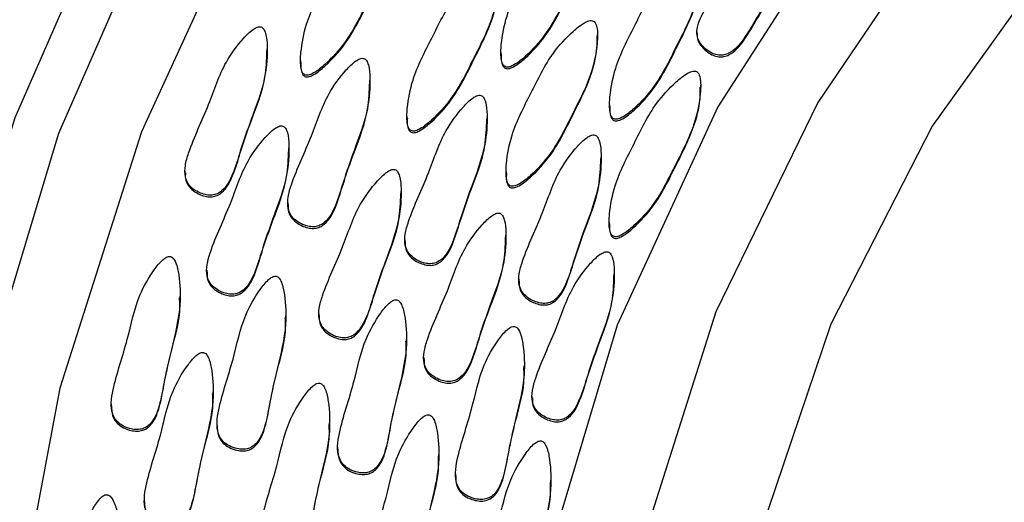
# Model space of a CAD drawing. Units: millimetres. Extents: x 24 to 2946, y 25 to 2086.
# Drawn here: x 1429 to 1440, y 1152 to 1158 of the extents above; entities that cross this region are included whole.
import ezdxf

# ---------------------------------------------------------------- set-up
doc = ezdxf.new("R2010")
doc.units = ezdxf.units.MM
doc.header["$LTSCALE"] = 10

msp = doc.modelspace()

# ---------------------------------------------------------------- linework, layer by layer
at = {"color": 7, "linetype": 'Continuous', "lineweight": 25}
for p, q in [((1435.498, 1157.387), (1435.498, 1157.408)), ((1436.563, 1157.441), (1436.563, 1157.419)), ((1431.96, 1157.236), (1431.96, 1157.257)), ((1434.463, 1157.219), (1434.463, 1157.197)), ((1432.317, 1157.132), (1432.317, 1157.111)), ((1433.061, 1156.898), (1433.061, 1156.919)), ((1436.603, 1156.846), (1436.603, 1156.868)), ((1435.627, 1156.661), (1435.627, 1156.639)), ((1433.456, 1156.534), (1433.456, 1156.512)), ((1434.315, 1156.502), (1434.315, 1156.524)), ((1432.193, 1156.175), (1432.193, 1156.197)), ((1435.536, 1156.078), (1435.536, 1156.099)), ((1431.079, 1155.949), (1431.079, 1155.927)), ((1434.518, 1155.943), (1434.518, 1155.921)), ((1433.394, 1155.709), (1433.394, 1155.73)), ((1432.18, 1155.611), (1432.18, 1155.589)), ((1435.622, 1155.403), (1435.622, 1155.381)), ((1433.434, 1155.215), (1433.434, 1155.194)), ((1434.517, 1155.241), (1434.517, 1155.262)), ((1431.312, 1154.888), (1431.312, 1154.867)), ((1435.677, 1154.828), (1435.677, 1154.849)), ((1434.655, 1154.791), (1434.655, 1154.769)), ((1431.027, 1154.59), (1431.027, 1154.612)), ((1432.159, 1154.378), (1432.159, 1154.4)), ((1432.513, 1154.422), (1432.513, 1154.4)), ((1433.451, 1154.126), (1433.451, 1154.148)), ((1433.636, 1153.954), (1433.636, 1153.932)), ((1434.714, 1153.842), (1434.714, 1153.863)), ((1431.381, 1153.563), (1431.381, 1153.585)), ((1434.796, 1153.541), (1434.796, 1153.519)), ((1430.29, 1153.455), (1430.29, 1153.434)), ((1431.422, 1153.243), (1431.422, 1153.221)), ((1432.628, 1153.234), (1432.628, 1153.256)), ((1432.714, 1152.991), (1432.714, 1152.969)), ((1433.798, 1152.895), (1433.798, 1152.917)), ((1433.977, 1152.706), (1433.977, 1152.685)), ((1434.998, 1152.615), (1434.998, 1152.637)), ((1430.644, 1152.428), (1430.644, 1152.406))]:
    msp.add_line(p, q, dxfattribs=at)
at = {"color": 7, "linetype": 'Continuous', "lineweight": 25, "flags": 128}
for points in [[(1452.277, 1173.051), (1449.27, 1172.764), (1446.318, 1172.129), (1443.464, 1171.155), (1440.746, 1169.855), (1438.204, 1168.247), (1435.872, 1166.355), (1433.784, 1164.204), (1431.969, 1161.826), (1430.453, 1159.252), (1429.256, 1156.521), (1428.395, 1153.668), (1427.884, 1150.736), (1427.728, 1147.765), (1427.929, 1144.796)], [(1452.296, 1172.559), (1449.348, 1172.278), (1446.454, 1171.655), (1443.655, 1170.7), (1440.991, 1169.425), (1438.498, 1167.849), (1436.212, 1165.994), (1434.165, 1163.886), (1432.386, 1161.554), (1430.899, 1159.031), (1429.726, 1156.353), (1428.882, 1153.556), (1428.381, 1150.681), (1428.228, 1147.768), (1428.426, 1144.858)], [(1453.263, 1171.719), (1450.346, 1171.549), (1447.471, 1171.035), (1444.68, 1170.183), (1442.013, 1169.005), (1439.51, 1167.52), (1437.207, 1165.749), (1435.137, 1163.717), (1433.331, 1161.454), (1431.816, 1158.993), (1430.612, 1156.371), (1429.739, 1153.625), (1429.208, 1150.795), (1429.027, 1147.922), (1429.199, 1145.049)], [(1451.401, 1166.204), (1448.83, 1165.776), (1446.345, 1164.999), (1443.993, 1163.889), (1441.822, 1162.468), (1439.872, 1160.763), (1438.182, 1158.807), (1436.785, 1156.639), (1435.708, 1154.3), (1434.972, 1151.837), (1434.592, 1149.296), (1434.574, 1146.729)], [(1452.282, 1165.456), (1449.778, 1165.147), (1447.344, 1164.49), (1445.03, 1163.498), (1442.882, 1162.192), (1440.945, 1160.598), (1439.258, 1158.749), (1437.856, 1156.683), (1436.766, 1154.441), (1436.012, 1152.069), (1435.607, 1149.615), (1435.562, 1147.13), (1435.876, 1144.663)], [(1450.711, 1164.119), (1448.364, 1163.587), (1446.12, 1162.725), (1444.028, 1161.549), (1442.131, 1160.087), (1440.471, 1158.367), (1439.083, 1156.429), (1437.997, 1154.311), (1437.235, 1152.061), (1436.814, 1149.725), (1436.742, 1147.354), (1437.022, 1144.998)]]:
    msp.add_lwpolyline(points, dxfattribs=at)
at = {"color": 7, "linetype": 'Continuous', "lineweight": 25}
for points, knots in [([(1433.252, 1158.745), (1433.245, 1158.747), (1433.229, 1158.752), (1433.196, 1158.745), (1433.126, 1158.713), (1432.992, 1158.601), (1432.774, 1158.364), (1432.586, 1157.971), (1432.382, 1157.586), (1432.322, 1157.271), (1432.313, 1157.096), (1432.329, 1157.018), (1432.348, 1156.991), (1432.364, 1156.979), (1432.386, 1156.974), (1432.419, 1156.98), (1432.489, 1157.014), (1432.622, 1157.125), (1432.84, 1157.362), (1433.028, 1157.755), (1433.232, 1158.14), (1433.292, 1158.455), (1433.302, 1158.63), (1433.285, 1158.707), (1433.267, 1158.735), (1433.257, 1158.742), (1433.252, 1158.745)], [0, 0, 0, 0, 0.005207, 0.011293, 0.023274, 0.059245, 0.133182, 0.250007, 0.366832, 0.44077, 0.47674, 0.491433, 0.495949, 0.5, 0.505207, 0.511293, 0.523274, 0.559245, 0.633182, 0.750007, 0.866832, 0.94077, 0.97674, 0.991433, 0.995949, 1, 1, 1, 1]), ([(1435.398, 1158.832), (1435.391, 1158.834), (1435.375, 1158.839), (1435.342, 1158.832), (1435.272, 1158.799), (1435.138, 1158.688), (1434.92, 1158.45), (1434.732, 1158.057), (1434.529, 1157.673), (1434.468, 1157.357), (1434.459, 1157.183), (1434.475, 1157.105), (1434.494, 1157.078), (1434.51, 1157.065), (1434.532, 1157.061), (1434.565, 1157.067), (1434.635, 1157.1), (1434.768, 1157.211), (1434.986, 1157.449), (1435.174, 1157.842), (1435.378, 1158.226), (1435.438, 1158.542), (1435.448, 1158.717), (1435.431, 1158.794), (1435.413, 1158.822), (1435.403, 1158.829), (1435.398, 1158.832)], [0, 0, 0, 0, 0.005207, 0.011293, 0.023274, 0.059245, 0.133182, 0.250007, 0.366832, 0.44077, 0.47674, 0.491433, 0.495949, 0.5, 0.505207, 0.511293, 0.523274, 0.559245, 0.633182, 0.750007, 0.866832, 0.94077, 0.97674, 0.991433, 0.995949, 1, 1, 1, 1]), ([(1437.72, 1158.827), (1437.714, 1158.83), (1437.7, 1158.835), (1437.669, 1158.833), (1437.602, 1158.812), (1437.459, 1158.72), (1437.215, 1158.514), (1436.98, 1158.116), (1436.724, 1157.809), (1436.587, 1157.57), (1436.557, 1157.46), (1436.569, 1157.366), (1436.612, 1157.294), (1436.672, 1157.241), (1436.735, 1157.205), (1436.794, 1157.187), (1436.853, 1157.19), (1436.957, 1157.229), (1437.078, 1157.371), (1437.213, 1157.611), (1437.413, 1157.924), (1437.635, 1158.249), (1437.729, 1158.552), (1437.755, 1158.712), (1437.75, 1158.775), (1437.744, 1158.797), (1437.735, 1158.816), (1437.725, 1158.823), (1437.72, 1158.827)], [0, 0, 0, 0, 0.004797, 0.010381, 0.021316, 0.054722, 0.128906, 0.245642, 0.379833, 0.412693, 0.441557, 0.459559, 0.478734, 0.499884, 0.515541, 0.529772, 0.542791, 0.55586, 0.607342, 0.668698, 0.754209, 0.871043, 0.946527, 0.979306, 0.985646, 0.991117, 0.995805, 1, 1, 1, 1]), ([(1434.467, 1157.2), (1434.466, 1157.178), (1434.464, 1157.136), (1434.476, 1157.088), (1434.494, 1157.06), (1434.51, 1157.048), (1434.532, 1157.044), (1434.565, 1157.05), (1434.635, 1157.083), (1434.768, 1157.194), (1434.986, 1157.432), (1435.176, 1157.824), (1435.374, 1158.209), (1435.441, 1158.503), (1435.44, 1158.636), (1435.439, 1158.665)], [0, 0, 0, 0, 0.030504, 0.05989, 0.068921, 0.077024, 0.087437, 0.099611, 0.123573, 0.195514, 0.343389, 0.577039, 0.810689, 0.958564, 1, 1, 1, 1]), ([(1436.564, 1157.421), (1436.565, 1157.398), (1436.569, 1157.347), (1436.613, 1157.277), (1436.672, 1157.224), (1436.735, 1157.187), (1436.794, 1157.17), (1436.853, 1157.173), (1436.957, 1157.212), (1437.078, 1157.353), (1437.212, 1157.594), (1437.414, 1157.907), (1437.631, 1158.232), (1437.734, 1158.531), (1437.747, 1158.677), (1437.75, 1158.719)], [0, 0, 0, 0, 0.031404, 0.067357, 0.107013, 0.13637, 0.163054, 0.187465, 0.211968, 0.308499, 0.423542, 0.583874, 0.80294, 0.944474, 1, 1, 1, 1]), ([(1432.321, 1157.113), (1432.32, 1157.092), (1432.318, 1157.05), (1432.329, 1157.001), (1432.348, 1156.974), (1432.364, 1156.961), (1432.386, 1156.957), (1432.419, 1156.963), (1432.489, 1156.996), (1432.622, 1157.107), (1432.84, 1157.345), (1433.03, 1157.738), (1433.228, 1158.122), (1433.295, 1158.416), (1433.294, 1158.549), (1433.293, 1158.578)], [0, 0, 0, 0, 0.030504, 0.05989, 0.068921, 0.077024, 0.087437, 0.099611, 0.123573, 0.195514, 0.343389, 0.577039, 0.810689, 0.958564, 1, 1, 1, 1]), ([(1436.562, 1158.273), (1436.555, 1158.275), (1436.539, 1158.28), (1436.506, 1158.273), (1436.436, 1158.241), (1436.302, 1158.129), (1436.084, 1157.892), (1435.896, 1157.499), (1435.693, 1157.114), (1435.632, 1156.799), (1435.623, 1156.624), (1435.639, 1156.547), (1435.658, 1156.519), (1435.674, 1156.507), (1435.696, 1156.502), (1435.729, 1156.508), (1435.799, 1156.542), (1435.932, 1156.653), (1436.15, 1156.89), (1436.338, 1157.283), (1436.542, 1157.668), (1436.602, 1157.983), (1436.612, 1158.158), (1436.595, 1158.235), (1436.577, 1158.263), (1436.567, 1158.27), (1436.562, 1158.273)], [0, 0, 0, 0, 0.005207, 0.011293, 0.023274, 0.059245, 0.133182, 0.250007, 0.366832, 0.44077, 0.47674, 0.491433, 0.495949, 0.5, 0.505207, 0.511293, 0.523274, 0.559245, 0.633182, 0.750007, 0.866832, 0.94077, 0.97674, 0.991433, 0.995949, 1, 1, 1, 1]), ([(1434.391, 1158.147), (1434.384, 1158.149), (1434.368, 1158.154), (1434.335, 1158.147), (1434.265, 1158.114), (1434.132, 1158.003), (1433.914, 1157.765), (1433.726, 1157.372), (1433.522, 1156.988), (1433.461, 1156.672), (1433.452, 1156.498), (1433.469, 1156.42), (1433.487, 1156.393), (1433.503, 1156.38), (1433.525, 1156.376), (1433.558, 1156.382), (1433.628, 1156.415), (1433.761, 1156.526), (1433.98, 1156.764), (1434.167, 1157.157), (1434.371, 1157.541), (1434.432, 1157.857), (1434.441, 1158.032), (1434.424, 1158.109), (1434.406, 1158.137), (1434.396, 1158.144), (1434.391, 1158.147)], [0, 0, 0, 0, 0.005207, 0.011293, 0.023274, 0.059245, 0.133182, 0.250007, 0.366832, 0.44077, 0.47674, 0.491433, 0.495949, 0.5, 0.505207, 0.511293, 0.523274, 0.559245, 0.633182, 0.750007, 0.866832, 0.94077, 0.97674, 0.991433, 0.995949, 1, 1, 1, 1]), ([(1435.631, 1156.641), (1435.63, 1156.62), (1435.628, 1156.578), (1435.64, 1156.529), (1435.658, 1156.502), (1435.674, 1156.489), (1435.696, 1156.485), (1435.729, 1156.491), (1435.799, 1156.524), (1435.932, 1156.635), (1436.15, 1156.873), (1436.34, 1157.266), (1436.538, 1157.65), (1436.605, 1157.944), (1436.604, 1158.077), (1436.603, 1158.106)], [0, 0, 0, 0, 0.030504, 0.05989, 0.068921, 0.077024, 0.087437, 0.099611, 0.123573, 0.195514, 0.343389, 0.577039, 0.810689, 0.958564, 1, 1, 1, 1]), ([(1433.461, 1156.515), (1433.459, 1156.493), (1433.457, 1156.451), (1433.469, 1156.403), (1433.487, 1156.375), (1433.503, 1156.363), (1433.525, 1156.359), (1433.558, 1156.364), (1433.628, 1156.398), (1433.761, 1156.509), (1433.979, 1156.747), (1434.169, 1157.139), (1434.367, 1157.524), (1434.435, 1157.818), (1434.433, 1157.951), (1434.433, 1157.98)], [0, 0, 0, 0, 0.030504, 0.05989, 0.068921, 0.077024, 0.087437, 0.099611, 0.123573, 0.195514, 0.343389, 0.577039, 0.810689, 0.958564, 1, 1, 1, 1]), ([(1431.894, 1157.493), (1431.887, 1157.494), (1431.873, 1157.496), (1431.843, 1157.487), (1431.782, 1157.451), (1431.665, 1157.33), (1431.474, 1157.075), (1431.337, 1156.635), (1431.158, 1156.279), (1431.079, 1156.015), (1431.075, 1155.901), (1431.109, 1155.813), (1431.168, 1155.752), (1431.238, 1155.714), (1431.308, 1155.693), (1431.369, 1155.689), (1431.426, 1155.704), (1431.518, 1155.766), (1431.604, 1155.931), (1431.679, 1156.195), (1431.802, 1156.544), (1431.944, 1156.911), (1431.966, 1157.227), (1431.955, 1157.388), (1431.935, 1157.448), (1431.924, 1157.469), (1431.911, 1157.485), (1431.9, 1157.49), (1431.894, 1157.493)], [0, 0, 0, 0, 0.004797, 0.010381, 0.021316, 0.054722, 0.128906, 0.245642, 0.379833, 0.412693, 0.441557, 0.459559, 0.478734, 0.499884, 0.515541, 0.529772, 0.542791, 0.55586, 0.607342, 0.668698, 0.754209, 0.871043, 0.946527, 0.979306, 0.985646, 0.991117, 0.995805, 1, 1, 1, 1]), ([(1435.453, 1157.556), (1435.445, 1157.558), (1435.43, 1157.563), (1435.396, 1157.556), (1435.327, 1157.523), (1435.193, 1157.412), (1434.975, 1157.174), (1434.787, 1156.781), (1434.583, 1156.397), (1434.523, 1156.081), (1434.514, 1155.907), (1434.53, 1155.829), (1434.549, 1155.802), (1434.564, 1155.789), (1434.587, 1155.785), (1434.62, 1155.791), (1434.689, 1155.824), (1434.823, 1155.935), (1435.041, 1156.173), (1435.229, 1156.566), (1435.433, 1156.95), (1435.493, 1157.266), (1435.502, 1157.441), (1435.486, 1157.518), (1435.468, 1157.546), (1435.458, 1157.553), (1435.453, 1157.556)], [0, 0, 0, 0, 0.005207, 0.011293, 0.023274, 0.059245, 0.133182, 0.250007, 0.366832, 0.44077, 0.47674, 0.491433, 0.495949, 0.5, 0.505207, 0.511293, 0.523274, 0.559245, 0.633182, 0.750007, 0.866832, 0.94077, 0.97674, 0.991433, 0.995949, 1, 1, 1, 1]), ([(1434.522, 1155.924), (1434.521, 1155.902), (1434.519, 1155.86), (1434.53, 1155.812), (1434.549, 1155.784), (1434.564, 1155.772), (1434.587, 1155.768), (1434.62, 1155.774), (1434.689, 1155.807), (1434.823, 1155.918), (1435.041, 1156.156), (1435.23, 1156.548), (1435.429, 1156.933), (1435.496, 1157.227), (1435.495, 1157.36), (1435.494, 1157.389)], [0, 0, 0, 0, 0.030504, 0.05989, 0.068921, 0.077024, 0.087437, 0.099611, 0.123573, 0.195514, 0.343389, 0.577039, 0.810689, 0.958564, 1, 1, 1, 1]), ([(1431.084, 1155.929), (1431.083, 1155.909), (1431.08, 1155.864), (1431.11, 1155.795), (1431.167, 1155.735), (1431.238, 1155.696), (1431.308, 1155.675), (1431.369, 1155.672), (1431.426, 1155.687), (1431.518, 1155.748), (1431.604, 1155.913), (1431.679, 1156.178), (1431.801, 1156.527), (1431.945, 1156.883), (1431.954, 1157.143), (1431.957, 1157.238)], [0, 0, 0, 0, 0.027718, 0.062909, 0.100392, 0.141735, 0.172341, 0.20016, 0.225609, 0.251155, 0.351793, 0.471729, 0.638883, 0.867268, 1, 1, 1, 1]), ([(1432.995, 1157.155), (1432.988, 1157.156), (1432.973, 1157.158), (1432.944, 1157.149), (1432.883, 1157.113), (1432.765, 1156.992), (1432.575, 1156.737), (1432.437, 1156.297), (1432.259, 1155.941), (1432.18, 1155.677), (1432.176, 1155.563), (1432.21, 1155.475), (1432.268, 1155.414), (1432.339, 1155.376), (1432.408, 1155.355), (1432.47, 1155.351), (1432.526, 1155.366), (1432.619, 1155.428), (1432.704, 1155.593), (1432.78, 1155.857), (1432.903, 1156.206), (1433.044, 1156.573), (1433.066, 1156.889), (1433.055, 1157.051), (1433.036, 1157.11), (1433.025, 1157.131), (1433.012, 1157.147), (1433, 1157.152), (1432.995, 1157.155)], [0, 0, 0, 0, 0.004797, 0.010381, 0.021316, 0.054722, 0.128906, 0.245642, 0.379833, 0.412693, 0.441557, 0.459559, 0.478734, 0.499884, 0.515541, 0.529772, 0.542791, 0.55586, 0.607342, 0.668698, 0.754209, 0.871043, 0.946527, 0.979306, 0.985646, 0.991117, 0.995805, 1, 1, 1, 1]), ([(1436.557, 1157.015), (1436.55, 1157.017), (1436.534, 1157.022), (1436.501, 1157.016), (1436.431, 1156.983), (1436.298, 1156.871), (1436.079, 1156.634), (1435.892, 1156.241), (1435.688, 1155.857), (1435.627, 1155.541), (1435.618, 1155.366), (1435.635, 1155.289), (1435.653, 1155.261), (1435.669, 1155.249), (1435.691, 1155.245), (1435.724, 1155.25), (1435.794, 1155.284), (1435.927, 1155.395), (1436.146, 1155.632), (1436.333, 1156.025), (1436.537, 1156.41), (1436.598, 1156.725), (1436.607, 1156.9), (1436.59, 1156.977), (1436.572, 1157.005), (1436.562, 1157.012), (1436.557, 1157.015)], [0, 0, 0, 0, 0.005207, 0.011293, 0.023274, 0.059245, 0.133182, 0.250007, 0.366832, 0.44077, 0.47674, 0.491433, 0.495949, 0.5, 0.505207, 0.511293, 0.523274, 0.559245, 0.633182, 0.750007, 0.866832, 0.94077, 0.97674, 0.991433, 0.995949, 1, 1, 1, 1]), ([(1432.185, 1155.591), (1432.184, 1155.571), (1432.181, 1155.526), (1432.211, 1155.457), (1432.268, 1155.397), (1432.339, 1155.358), (1432.408, 1155.337), (1432.47, 1155.334), (1432.526, 1155.349), (1432.619, 1155.41), (1432.704, 1155.575), (1432.78, 1155.84), (1432.902, 1156.189), (1433.046, 1156.545), (1433.055, 1156.805), (1433.058, 1156.9)], [0, 0, 0, 0, 0.027718, 0.062909, 0.100392, 0.141735, 0.172341, 0.20016, 0.225609, 0.251155, 0.351793, 0.471729, 0.638883, 0.867268, 1, 1, 1, 1]), ([(1434.249, 1156.759), (1434.242, 1156.76), (1434.228, 1156.763), (1434.198, 1156.754), (1434.137, 1156.717), (1434.02, 1156.596), (1433.829, 1156.342), (1433.692, 1155.902), (1433.513, 1155.545), (1433.434, 1155.282), (1433.43, 1155.168), (1433.464, 1155.079), (1433.523, 1155.019), (1433.593, 1154.98), (1433.663, 1154.959), (1433.724, 1154.955), (1433.78, 1154.971), (1433.873, 1155.032), (1433.958, 1155.197), (1434.034, 1155.462), (1434.157, 1155.811), (1434.299, 1156.177), (1434.32, 1156.493), (1434.31, 1156.655), (1434.29, 1156.714), (1434.279, 1156.735), (1434.266, 1156.751), (1434.255, 1156.757), (1434.249, 1156.759)], [0, 0, 0, 0, 0.004797, 0.010381, 0.021316, 0.054722, 0.128906, 0.245642, 0.379833, 0.412693, 0.441557, 0.459559, 0.478734, 0.499884, 0.515541, 0.529772, 0.542791, 0.55586, 0.607342, 0.668698, 0.754209, 0.871043, 0.946527, 0.979306, 0.985646, 0.991117, 0.995805, 1, 1, 1, 1]), ([(1435.627, 1155.383), (1435.625, 1155.362), (1435.623, 1155.32), (1435.635, 1155.271), (1435.653, 1155.244), (1435.669, 1155.231), (1435.691, 1155.227), (1435.724, 1155.233), (1435.794, 1155.266), (1435.927, 1155.377), (1436.145, 1155.615), (1436.335, 1156.008), (1436.533, 1156.392), (1436.601, 1156.686), (1436.599, 1156.819), (1436.599, 1156.848)], [0, 0, 0, 0, 0.030504, 0.05989, 0.068921, 0.077024, 0.087437, 0.099611, 0.123573, 0.195514, 0.343389, 0.577039, 0.810689, 0.958564, 1, 1, 1, 1]), ([(1432.127, 1156.432), (1432.12, 1156.433), (1432.106, 1156.436), (1432.076, 1156.426), (1432.015, 1156.39), (1431.898, 1156.269), (1431.707, 1156.014), (1431.57, 1155.575), (1431.391, 1155.218), (1431.312, 1154.955), (1431.308, 1154.841), (1431.342, 1154.752), (1431.401, 1154.692), (1431.471, 1154.653), (1431.541, 1154.632), (1431.602, 1154.628), (1431.658, 1154.644), (1431.751, 1154.705), (1431.836, 1154.87), (1431.912, 1155.135), (1432.035, 1155.484), (1432.177, 1155.85), (1432.198, 1156.166), (1432.188, 1156.328), (1432.168, 1156.387), (1432.157, 1156.408), (1432.144, 1156.424), (1432.133, 1156.429), (1432.127, 1156.432)], [0, 0, 0, 0, 0.004797, 0.010381, 0.021316, 0.054722, 0.128906, 0.245642, 0.379833, 0.412693, 0.441557, 0.459559, 0.478734, 0.499884, 0.515541, 0.529772, 0.542791, 0.55586, 0.607342, 0.668698, 0.754209, 0.871043, 0.946527, 0.979306, 0.985646, 0.991117, 0.995805, 1, 1, 1, 1]), ([(1433.439, 1155.196), (1433.438, 1155.176), (1433.435, 1155.13), (1433.465, 1155.062), (1433.522, 1155.001), (1433.593, 1154.963), (1433.663, 1154.942), (1433.724, 1154.938), (1433.78, 1154.953), (1433.873, 1155.015), (1433.958, 1155.18), (1434.034, 1155.444), (1434.156, 1155.793), (1434.3, 1156.149), (1434.309, 1156.409), (1434.312, 1156.505)], [0, 0, 0, 0, 0.027718, 0.062909, 0.100392, 0.141735, 0.172341, 0.20016, 0.225609, 0.251155, 0.351793, 0.471729, 0.638883, 0.867268, 1, 1, 1, 1]), ([(1435.47, 1156.335), (1435.463, 1156.336), (1435.449, 1156.338), (1435.419, 1156.329), (1435.358, 1156.293), (1435.241, 1156.172), (1435.05, 1155.917), (1434.913, 1155.477), (1434.734, 1155.121), (1434.655, 1154.857), (1434.651, 1154.743), (1434.685, 1154.655), (1434.744, 1154.594), (1434.814, 1154.556), (1434.884, 1154.535), (1434.945, 1154.531), (1435.002, 1154.546), (1435.094, 1154.608), (1435.18, 1154.773), (1435.255, 1155.037), (1435.378, 1155.386), (1435.52, 1155.753), (1435.542, 1156.069), (1435.531, 1156.231), (1435.511, 1156.29), (1435.5, 1156.311), (1435.487, 1156.327), (1435.476, 1156.332), (1435.47, 1156.335)], [0, 0, 0, 0, 0.004797, 0.010381, 0.021316, 0.054722, 0.128906, 0.245642, 0.379833, 0.412693, 0.441557, 0.459559, 0.478734, 0.499884, 0.515541, 0.529772, 0.542791, 0.55586, 0.607342, 0.668698, 0.754209, 0.871043, 0.946527, 0.979306, 0.985646, 0.991117, 0.995805, 1, 1, 1, 1]), ([(1431.317, 1154.869), (1431.316, 1154.849), (1431.313, 1154.803), (1431.343, 1154.735), (1431.4, 1154.674), (1431.471, 1154.636), (1431.54, 1154.615), (1431.602, 1154.611), (1431.658, 1154.626), (1431.751, 1154.688), (1431.836, 1154.853), (1431.912, 1155.117), (1432.034, 1155.466), (1432.178, 1155.822), (1432.187, 1156.082), (1432.19, 1156.177)], [0, 0, 0, 0, 0.027718, 0.062909, 0.100392, 0.141735, 0.172341, 0.20016, 0.225609, 0.251155, 0.351793, 0.471729, 0.638883, 0.867268, 1, 1, 1, 1]), ([(1434.66, 1154.771), (1434.659, 1154.751), (1434.656, 1154.706), (1434.686, 1154.637), (1434.743, 1154.577), (1434.814, 1154.538), (1434.884, 1154.517), (1434.945, 1154.514), (1435.002, 1154.529), (1435.094, 1154.59), (1435.179, 1154.755), (1435.255, 1155.02), (1435.377, 1155.369), (1435.521, 1155.725), (1435.53, 1155.985), (1435.533, 1156.08)], [0, 0, 0, 0, 0.027718, 0.062909, 0.100392, 0.141735, 0.172341, 0.20016, 0.225609, 0.251155, 0.351793, 0.471729, 0.638883, 0.867268, 1, 1, 1, 1]), ([(1433.328, 1155.965), (1433.321, 1155.967), (1433.307, 1155.969), (1433.277, 1155.96), (1433.216, 1155.924), (1433.099, 1155.803), (1432.908, 1155.548), (1432.771, 1155.108), (1432.592, 1154.752), (1432.513, 1154.488), (1432.509, 1154.374), (1432.543, 1154.286), (1432.602, 1154.225), (1432.672, 1154.187), (1432.742, 1154.165), (1432.803, 1154.162), (1432.86, 1154.177), (1432.952, 1154.239), (1433.038, 1154.404), (1433.113, 1154.668), (1433.236, 1155.017), (1433.378, 1155.383), (1433.4, 1155.7), (1433.389, 1155.861), (1433.369, 1155.921), (1433.358, 1155.941), (1433.345, 1155.958), (1433.334, 1155.963), (1433.328, 1155.965)], [0, 0, 0, 0, 0.004797, 0.010381, 0.021316, 0.054722, 0.128906, 0.245642, 0.379833, 0.412693, 0.441557, 0.459559, 0.478734, 0.499884, 0.515541, 0.529772, 0.542791, 0.55586, 0.607342, 0.668698, 0.754209, 0.871043, 0.946527, 0.979306, 0.985646, 0.991117, 0.995805, 1, 1, 1, 1]), ([(1432.518, 1154.402), (1432.517, 1154.382), (1432.514, 1154.337), (1432.544, 1154.268), (1432.601, 1154.208), (1432.672, 1154.169), (1432.742, 1154.148), (1432.803, 1154.144), (1432.86, 1154.16), (1432.952, 1154.221), (1433.037, 1154.386), (1433.113, 1154.651), (1433.235, 1155), (1433.379, 1155.356), (1433.388, 1155.615), (1433.391, 1155.711)], [0, 0, 0, 0, 0.0277182, 0.0629092, 0.1003915, 0.1417349, 0.172341, 0.2001602, 0.2256093, 0.2511551, 0.3517926, 0.4717294, 0.6388834, 0.8672684, 1, 1, 1, 1]), ([(1434.451, 1155.498), (1434.444, 1155.499), (1434.43, 1155.501), (1434.4, 1155.492), (1434.339, 1155.456), (1434.222, 1155.335), (1434.031, 1155.08), (1433.894, 1154.64), (1433.715, 1154.284), (1433.636, 1154.02), (1433.632, 1153.906), (1433.666, 1153.818), (1433.725, 1153.757), (1433.795, 1153.719), (1433.865, 1153.698), (1433.926, 1153.694), (1433.983, 1153.709), (1434.075, 1153.771), (1434.161, 1153.936), (1434.236, 1154.2), (1434.359, 1154.549), (1434.501, 1154.916), (1434.523, 1155.232), (1434.512, 1155.393), (1434.492, 1155.453), (1434.481, 1155.473), (1434.468, 1155.49), (1434.457, 1155.495), (1434.451, 1155.498)], [0, 0, 0, 0, 0.004797, 0.010381, 0.021316, 0.054722, 0.128906, 0.245642, 0.379833, 0.412693, 0.441557, 0.459559, 0.478734, 0.499884, 0.515541, 0.529772, 0.542791, 0.55586, 0.607342, 0.668698, 0.754209, 0.871043, 0.946527, 0.979306, 0.985646, 0.991117, 0.995805, 1, 1, 1, 1]), ([(1433.641, 1153.934), (1433.64, 1153.914), (1433.637, 1153.869), (1433.667, 1153.8), (1433.724, 1153.74), (1433.795, 1153.701), (1433.865, 1153.68), (1433.926, 1153.677), (1433.983, 1153.692), (1434.075, 1153.753), (1434.161, 1153.918), (1434.236, 1154.183), (1434.358, 1154.532), (1434.502, 1154.888), (1434.511, 1155.148), (1434.514, 1155.243)], [0, 0, 0, 0, 0.027718, 0.062909, 0.100392, 0.141735, 0.172341, 0.20016, 0.225609, 0.251155, 0.351793, 0.471729, 0.638883, 0.867268, 1, 1, 1, 1]), ([(1435.611, 1155.085), (1435.604, 1155.086), (1435.59, 1155.088), (1435.56, 1155.079), (1435.499, 1155.043), (1435.382, 1154.922), (1435.191, 1154.667), (1435.054, 1154.227), (1434.875, 1153.871), (1434.796, 1153.607), (1434.792, 1153.493), (1434.826, 1153.405), (1434.884, 1153.344), (1434.955, 1153.306), (1435.024, 1153.285), (1435.086, 1153.281), (1435.142, 1153.296), (1435.235, 1153.358), (1435.32, 1153.523), (1435.396, 1153.787), (1435.519, 1154.136), (1435.661, 1154.502), (1435.682, 1154.819), (1435.672, 1154.98), (1435.652, 1155.04), (1435.641, 1155.06), (1435.628, 1155.077), (1435.617, 1155.082), (1435.611, 1155.085)], [0, 0, 0, 0, 0.004797, 0.010381, 0.021316, 0.054722, 0.128906, 0.245642, 0.379833, 0.412693, 0.441557, 0.459559, 0.478734, 0.499884, 0.515541, 0.529772, 0.542791, 0.55586, 0.607342, 0.668698, 0.754209, 0.871043, 0.946527, 0.979306, 0.985646, 0.991117, 0.995805, 1, 1, 1, 1]), ([(1430.923, 1155.035), (1430.916, 1155.036), (1430.902, 1155.036), (1430.873, 1155.024), (1430.817, 1154.981), (1430.714, 1154.848), (1430.554, 1154.573), (1430.469, 1154.121), (1430.333, 1153.747), (1430.285, 1153.476), (1430.294, 1153.362), (1430.338, 1153.278), (1430.403, 1153.225), (1430.477, 1153.194), (1430.549, 1153.181), (1430.611, 1153.184), (1430.665, 1153.206), (1430.75, 1153.277), (1430.815, 1153.451), (1430.86, 1153.722), (1430.942, 1154.083), (1431.04, 1154.463), (1431.025, 1154.779), (1430.996, 1154.939), (1430.969, 1154.996), (1430.956, 1155.015), (1430.941, 1155.029), (1430.929, 1155.033), (1430.923, 1155.035)], [0, 0, 0, 0, 0.004797, 0.010381, 0.021316, 0.054722, 0.128906, 0.245642, 0.379833, 0.412693, 0.441557, 0.459559, 0.478734, 0.499884, 0.515541, 0.529772, 0.542791, 0.55586, 0.607342, 0.668698, 0.754209, 0.871043, 0.946527, 0.979306, 0.985646, 0.991117, 0.995805, 1, 1, 1, 1]), ([(1432.056, 1154.823), (1432.049, 1154.823), (1432.034, 1154.824), (1432.006, 1154.812), (1431.949, 1154.769), (1431.847, 1154.635), (1431.687, 1154.361), (1431.601, 1153.909), (1431.465, 1153.535), (1431.417, 1153.264), (1431.427, 1153.15), (1431.471, 1153.066), (1431.536, 1153.013), (1431.61, 1152.982), (1431.682, 1152.969), (1431.743, 1152.972), (1431.797, 1152.994), (1431.882, 1153.065), (1431.948, 1153.239), (1431.993, 1153.51), (1432.074, 1153.871), (1432.172, 1154.25), (1432.158, 1154.567), (1432.128, 1154.726), (1432.102, 1154.783), (1432.089, 1154.803), (1432.074, 1154.817), (1432.062, 1154.821), (1432.056, 1154.823)], [0, 0, 0, 0, 0.004797, 0.010381, 0.021316, 0.054722, 0.128906, 0.245642, 0.379833, 0.412693, 0.441557, 0.459559, 0.478734, 0.499884, 0.515541, 0.529772, 0.542791, 0.55586, 0.607342, 0.668698, 0.754209, 0.871043, 0.946527, 0.979306, 0.985646, 0.991117, 0.995805, 1, 1, 1, 1]), ([(1434.801, 1153.521), (1434.8, 1153.501), (1434.797, 1153.456), (1434.827, 1153.387), (1434.884, 1153.327), (1434.955, 1153.288), (1435.024, 1153.267), (1435.086, 1153.263), (1435.142, 1153.279), (1435.235, 1153.34), (1435.32, 1153.505), (1435.396, 1153.77), (1435.518, 1154.119), (1435.662, 1154.475), (1435.671, 1154.734), (1435.674, 1154.83)], [0, 0, 0, 0, 0.027718, 0.062909, 0.100392, 0.141735, 0.172341, 0.20016, 0.225609, 0.251155, 0.351793, 0.471729, 0.638883, 0.867268, 1, 1, 1, 1]), ([(1430.292, 1153.436), (1430.293, 1153.401), (1430.295, 1153.34), (1430.338, 1153.261), (1430.403, 1153.207), (1430.477, 1153.177), (1430.549, 1153.164), (1430.611, 1153.167), (1430.665, 1153.189), (1430.75, 1153.26), (1430.815, 1153.434), (1430.861, 1153.705), (1430.938, 1154.065), (1431.034, 1154.37), (1431.023, 1154.563), (1431.021, 1154.592)], [0, 0, 0, 0, 0.052463, 0.090333, 0.13067, 0.175162, 0.208099, 0.238036, 0.265423, 0.292914, 0.401216, 0.530286, 0.710169, 0.955945, 1, 1, 1, 1]), ([(1433.348, 1154.571), (1433.341, 1154.571), (1433.326, 1154.572), (1433.298, 1154.56), (1433.241, 1154.517), (1433.139, 1154.383), (1432.979, 1154.109), (1432.893, 1153.657), (1432.757, 1153.282), (1432.709, 1153.012), (1432.719, 1152.898), (1432.762, 1152.814), (1432.827, 1152.76), (1432.902, 1152.73), (1432.973, 1152.717), (1433.035, 1152.72), (1433.089, 1152.742), (1433.174, 1152.813), (1433.24, 1152.987), (1433.284, 1153.258), (1433.366, 1153.618), (1433.464, 1153.998), (1433.449, 1154.315), (1433.42, 1154.474), (1433.393, 1154.531), (1433.38, 1154.55), (1433.366, 1154.565), (1433.354, 1154.569), (1433.348, 1154.571)], [0, 0, 0, 0, 0.004797, 0.010381, 0.021316, 0.054722, 0.128906, 0.245642, 0.379833, 0.412693, 0.441557, 0.459559, 0.478734, 0.499884, 0.515541, 0.529772, 0.542791, 0.55586, 0.607342, 0.668698, 0.754209, 0.871043, 0.946527, 0.979306, 0.985646, 0.991117, 0.995805, 1, 1, 1, 1]), ([(1431.425, 1153.224), (1431.426, 1153.188), (1431.428, 1153.128), (1431.471, 1153.049), (1431.535, 1152.995), (1431.61, 1152.965), (1431.682, 1152.952), (1431.743, 1152.955), (1431.797, 1152.977), (1431.882, 1153.048), (1431.948, 1153.221), (1431.993, 1153.493), (1432.07, 1153.853), (1432.167, 1154.158), (1432.156, 1154.351), (1432.154, 1154.38)], [0, 0, 0, 0, 0.052463, 0.090333, 0.13067, 0.175162, 0.208099, 0.238036, 0.265423, 0.292914, 0.401216, 0.530286, 0.710169, 0.955945, 1, 1, 1, 1]), ([(1434.61, 1154.286), (1434.603, 1154.287), (1434.588, 1154.288), (1434.56, 1154.275), (1434.504, 1154.232), (1434.401, 1154.099), (1434.241, 1153.824), (1434.156, 1153.372), (1434.019, 1152.998), (1433.971, 1152.727), (1433.981, 1152.613), (1434.025, 1152.529), (1434.09, 1152.476), (1434.164, 1152.445), (1434.236, 1152.432), (1434.297, 1152.436), (1434.351, 1152.457), (1434.437, 1152.529), (1434.502, 1152.702), (1434.547, 1152.973), (1434.629, 1153.334), (1434.727, 1153.714), (1434.712, 1154.03), (1434.682, 1154.19), (1434.656, 1154.247), (1434.643, 1154.266), (1434.628, 1154.28), (1434.616, 1154.284), (1434.61, 1154.286)], [0, 0, 0, 0, 0.004797, 0.010381, 0.021316, 0.054722, 0.128906, 0.245642, 0.379833, 0.412693, 0.441557, 0.459559, 0.478734, 0.499884, 0.515541, 0.529772, 0.542791, 0.55586, 0.607342, 0.668698, 0.754209, 0.871043, 0.946527, 0.979306, 0.985646, 0.991117, 0.995805, 1, 1, 1, 1]), ([(1432.717, 1152.972), (1432.718, 1152.936), (1432.72, 1152.875), (1432.763, 1152.796), (1432.827, 1152.743), (1432.902, 1152.713), (1432.973, 1152.699), (1433.035, 1152.703), (1433.089, 1152.724), (1433.174, 1152.796), (1433.24, 1152.969), (1433.285, 1153.24), (1433.362, 1153.601), (1433.459, 1153.906), (1433.447, 1154.099), (1433.446, 1154.128)], [0, 0, 0, 0, 0.052463, 0.090333, 0.13067, 0.175162, 0.208099, 0.238036, 0.265423, 0.292914, 0.401216, 0.530286, 0.710169, 0.955945, 1, 1, 1, 1]), ([(1431.277, 1154.008), (1431.271, 1154.008), (1431.256, 1154.009), (1431.227, 1153.997), (1431.171, 1153.954), (1431.068, 1153.82), (1430.908, 1153.546), (1430.823, 1153.093), (1430.687, 1152.719), (1430.639, 1152.449), (1430.648, 1152.335), (1430.692, 1152.251), (1430.757, 1152.197), (1430.831, 1152.167), (1430.903, 1152.154), (1430.965, 1152.157), (1431.019, 1152.179), (1431.104, 1152.25), (1431.169, 1152.423), (1431.214, 1152.695), (1431.296, 1153.055), (1431.394, 1153.435), (1431.379, 1153.752), (1431.35, 1153.911), (1431.323, 1153.968), (1431.31, 1153.987), (1431.295, 1154.002), (1431.283, 1154.006), (1431.277, 1154.008)], [0, 0, 0, 0, 0.004797, 0.010381, 0.021316, 0.054722, 0.128906, 0.245642, 0.379833, 0.412693, 0.441557, 0.459559, 0.478734, 0.499884, 0.515541, 0.529772, 0.542791, 0.55586, 0.607342, 0.668698, 0.754209, 0.871043, 0.946527, 0.979306, 0.985646, 0.991117, 0.995805, 1, 1, 1, 1]), ([(1433.979, 1152.687), (1433.98, 1152.652), (1433.982, 1152.591), (1434.025, 1152.512), (1434.09, 1152.458), (1434.164, 1152.428), (1434.236, 1152.415), (1434.297, 1152.418), (1434.351, 1152.44), (1434.437, 1152.511), (1434.502, 1152.685), (1434.547, 1152.956), (1434.625, 1153.317), (1434.721, 1153.621), (1434.71, 1153.814), (1434.708, 1153.844)], [0, 0, 0, 0, 0.052463, 0.090333, 0.13067, 0.175162, 0.208099, 0.238036, 0.265423, 0.292914, 0.401216, 0.530286, 0.710169, 0.955945, 1, 1, 1, 1]), ([(1432.525, 1153.679), (1432.518, 1153.679), (1432.503, 1153.68), (1432.475, 1153.668), (1432.418, 1153.625), (1432.316, 1153.491), (1432.155, 1153.217), (1432.07, 1152.765), (1431.934, 1152.391), (1431.886, 1152.12), (1431.895, 1152.006), (1431.939, 1151.922), (1432.004, 1151.869), (1432.079, 1151.838), (1432.15, 1151.825), (1432.212, 1151.828), (1432.266, 1151.85), (1432.351, 1151.921), (1432.417, 1152.095), (1432.461, 1152.366), (1432.543, 1152.727), (1432.641, 1153.106), (1432.626, 1153.423), (1432.597, 1153.582), (1432.57, 1153.639), (1432.557, 1153.659), (1432.543, 1153.673), (1432.53, 1153.677), (1432.525, 1153.679)], [0, 0, 0, 0, 0.004797, 0.010381, 0.021316, 0.054722, 0.128906, 0.245642, 0.379833, 0.412693, 0.441557, 0.459559, 0.478734, 0.499884, 0.515541, 0.529772, 0.542791, 0.55586, 0.607342, 0.668698, 0.754209, 0.871043, 0.946527, 0.979306, 0.985646, 0.991117, 0.995805, 1, 1, 1, 1]), ([(1430.646, 1152.408), (1430.647, 1152.373), (1430.65, 1152.312), (1430.692, 1152.233), (1430.757, 1152.18), (1430.831, 1152.149), (1430.903, 1152.136), (1430.965, 1152.14), (1431.019, 1152.161), (1431.104, 1152.233), (1431.169, 1152.406), (1431.215, 1152.677), (1431.292, 1153.038), (1431.388, 1153.343), (1431.377, 1153.536), (1431.375, 1153.565)], [0, 0, 0, 0, 0.052463, 0.090333, 0.13067, 0.175162, 0.208099, 0.238036, 0.265423, 0.292914, 0.401216, 0.530286, 0.710169, 0.955945, 1, 1, 1, 1]), ([(1433.695, 1153.34), (1433.688, 1153.341), (1433.673, 1153.341), (1433.644, 1153.329), (1433.588, 1153.286), (1433.486, 1153.153), (1433.325, 1152.878), (1433.24, 1152.426), (1433.104, 1152.052), (1433.056, 1151.781), (1433.065, 1151.667), (1433.109, 1151.583), (1433.174, 1151.53), (1433.249, 1151.499), (1433.32, 1151.486), (1433.382, 1151.489), (1433.436, 1151.511), (1433.521, 1151.582), (1433.587, 1151.756), (1433.631, 1152.027), (1433.713, 1152.388), (1433.811, 1152.768), (1433.796, 1153.084), (1433.767, 1153.244), (1433.74, 1153.301), (1433.727, 1153.32), (1433.712, 1153.334), (1433.7, 1153.338), (1433.695, 1153.34)], [0, 0, 0, 0, 0.004797, 0.010381, 0.021316, 0.054722, 0.128906, 0.245642, 0.379833, 0.412693, 0.441557, 0.459559, 0.478734, 0.499884, 0.515541, 0.529772, 0.542791, 0.55586, 0.607342, 0.668698, 0.754209, 0.871043, 0.946527, 0.979306, 0.985646, 0.991117, 0.995805, 1, 1, 1, 1]), ([(1431.894, 1152.08), (1431.895, 1152.045), (1431.897, 1151.984), (1431.94, 1151.905), (1432.004, 1151.851), (1432.079, 1151.821), (1432.15, 1151.808), (1432.212, 1151.811), (1432.266, 1151.833), (1432.351, 1151.904), (1432.417, 1152.077), (1432.462, 1152.349), (1432.539, 1152.709), (1432.636, 1153.014), (1432.624, 1153.207), (1432.623, 1153.236)], [0, 0, 0, 0, 0.052463, 0.090333, 0.13067, 0.175162, 0.208099, 0.238036, 0.265423, 0.292914, 0.401216, 0.530286, 0.710169, 0.955945, 1, 1, 1, 1]), ([(1434.895, 1153.06), (1434.888, 1153.061), (1434.873, 1153.061), (1434.844, 1153.049), (1434.788, 1153.006), (1434.686, 1152.872), (1434.525, 1152.598), (1434.44, 1152.146), (1434.304, 1151.772), (1434.256, 1151.501), (1434.265, 1151.387), (1434.309, 1151.303), (1434.374, 1151.25), (1434.449, 1151.219), (1434.52, 1151.206), (1434.582, 1151.209), (1434.636, 1151.231), (1434.721, 1151.302), (1434.787, 1151.476), (1434.831, 1151.747), (1434.913, 1152.108), (1435.011, 1152.487), (1434.996, 1152.804), (1434.967, 1152.964), (1434.94, 1153.02), (1434.927, 1153.04), (1434.912, 1153.054), (1434.9, 1153.058), (1434.895, 1153.06)], [0, 0, 0, 0, 0.004797, 0.010381, 0.021316, 0.054722, 0.128906, 0.245642, 0.379833, 0.412693, 0.441557, 0.459559, 0.478734, 0.499884, 0.515541, 0.529772, 0.542791, 0.55586, 0.607342, 0.668698, 0.754209, 0.871043, 0.946527, 0.979306, 0.985646, 0.991117, 0.995805, 1, 1, 1, 1]), ([(1433.063, 1151.741), (1433.065, 1151.706), (1433.067, 1151.645), (1433.11, 1151.566), (1433.174, 1151.512), (1433.249, 1151.482), (1433.32, 1151.469), (1433.382, 1151.472), (1433.436, 1151.494), (1433.521, 1151.565), (1433.587, 1151.739), (1433.632, 1152.01), (1433.709, 1152.37), (1433.805, 1152.675), (1433.794, 1152.868), (1433.793, 1152.897)], [0, 0, 0, 0, 0.052463, 0.090333, 0.13067, 0.175162, 0.208099, 0.238036, 0.265423, 0.292914, 0.401216, 0.530286, 0.710169, 0.955945, 1, 1, 1, 1]), ([(1434.263, 1151.461), (1434.265, 1151.426), (1434.267, 1151.365), (1434.31, 1151.286), (1434.374, 1151.232), (1434.449, 1151.202), (1434.52, 1151.189), (1434.582, 1151.192), (1434.636, 1151.214), (1434.721, 1151.285), (1434.787, 1151.458), (1434.832, 1151.73), (1434.909, 1152.09), (1435.005, 1152.395), (1434.994, 1152.588), (1434.993, 1152.617)], [0, 0, 0, 0, 0.052463, 0.090333, 0.13067, 0.175162, 0.208099, 0.238036, 0.265423, 0.292914, 0.401216, 0.530286, 0.710169, 0.955945, 1, 1, 1, 1]), ([(1430.243, 1152.485), (1430.236, 1152.485), (1430.221, 1152.484), (1430.195, 1152.468), (1430.144, 1152.419), (1430.057, 1152.275), (1429.93, 1151.985), (1429.897, 1151.526), (1429.806, 1151.139), (1429.789, 1150.864), (1429.812, 1150.752), (1429.865, 1150.674), (1429.936, 1150.628), (1430.013, 1150.606), (1430.086, 1150.601), (1430.147, 1150.611), (1430.198, 1150.639), (1430.274, 1150.719), (1430.319, 1150.899), (1430.332, 1151.173), (1430.372, 1151.541), (1430.425, 1151.929), (1430.374, 1152.242), (1430.326, 1152.397), (1430.293, 1152.451), (1430.278, 1152.468), (1430.262, 1152.481), (1430.249, 1152.484), (1430.243, 1152.485)], [0, 0, 0, 0, 0.004797, 0.010381, 0.021316, 0.054722, 0.128906, 0.245642, 0.379833, 0.412693, 0.441557, 0.459559, 0.478734, 0.499884, 0.515541, 0.529772, 0.542791, 0.55586, 0.607342, 0.668698, 0.754209, 0.871043, 0.946527, 0.979306, 0.985646, 0.991117, 0.995805, 1, 1, 1, 1])]:
    msp.add_open_spline(points, degree=3, knots=knots, dxfattribs=at)

doc.saveas('drawing.dxf')
